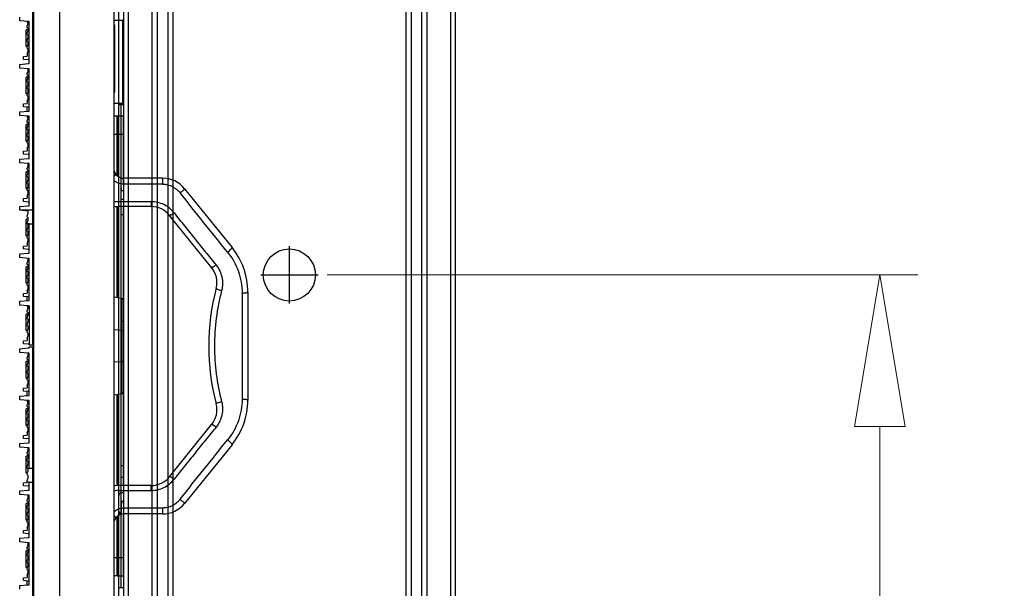
# Model space of a CAD drawing. Units: inches. Extents: x -379 to 18694, y -15718 to 1231.
# Drawn here: x 965 to 1173, y -14632 to -14512 of the extents above; entities that cross this region are included whole.
import ezdxf
from ezdxf.lldxf.tags import DXFTag

# ---------------------------------------------------------------- set-up
doc = ezdxf.new("R2010")
doc.units = ezdxf.units.IN
doc.header["$MEASUREMENT"] = 0
doc.layers.add('02___PRT_ALL_AXES', color=7, linetype='Continuous')
for name, color, linetype, true_color in [('1', 7, 'Continuous', 0xffffff), ('11', 7, 'Continuous', 0xffffff), ('12', 7, 'Continuous', 0xffffff), ('23', 7, 'Continuous', 0xffffff)]:
    doc.layers.add(name, color=color, linetype=linetype, true_color=true_color)
doc.layers.add('dim', color=82, linetype='Continuous', lineweight=9)
doc.styles.add('style2', font='romans.shx', dxfattribs={"oblique": 10})
tags = doc.linetypes.add('CENTER', pattern=[2, 1.25, -0.25, 0.25, -0.25]).pattern_tags.tags
tags[10:11] = [DXFTag(74, 4), DXFTag(75, 0), DXFTag(340, '0'), DXFTag(46, 0.0), DXFTag(50, 0.0), DXFTag(44, 0.0), DXFTag(45, 0.0)]
tags[8:9] = [DXFTag(74, 4), DXFTag(75, 0), DXFTag(340, '0'), DXFTag(46, 0.0), DXFTag(50, 0.0), DXFTag(44, 0.0), DXFTag(45, 0.0)]
tags[6:7] = [DXFTag(74, 4), DXFTag(75, 0), DXFTag(340, '0'), DXFTag(46, 0.0), DXFTag(50, 0.0), DXFTag(44, 0.0), DXFTag(45, 0.0)]
tags[4:5] = [DXFTag(74, 4), DXFTag(75, 0), DXFTag(340, '0'), DXFTag(46, 0.0), DXFTag(50, 0.0), DXFTag(44, 0.0), DXFTag(45, 0.0)]
doc.dimstyles.new('t20', dxfattribs={"dimtxt": 20, "dimasz": 9, "dimexe": 6, "dimexo": 6, "dimgap": 1, "dimtad": 0, "dimzin": 9, "dimdsep": 46, "dimtxsty": 'style2', "dimblk": 'CLOSEDBLANK', "dimcen": 0, "dimclrd": 256, "dimclre": 256, "dimazin": 0, "dimtfac": 1, "dimtofl": 0, "dimtmove": 0, "dimatfit": 1, "dimldrblk": 'CLOSEDBLANK', "dimfxl": 1, "dimtolj": 1, "dimlwd": 0, "dimlwe": 0, "dimarcsym": 0})

# ---------------------------------------------------------------- blocks, each defined once
blk = doc.blocks.new('_CLOSEDBLANK')
at = {"color": 0, "linetype": 'ByBlock'}
for p, q in [((-1, -0.1667), (-1, 0.1667)), ((-1, 0.1667), (0, 0)), ((0, 0), (-1, -0.1667))]:
    blk.add_line(p, q, dxfattribs=at)
blk = doc.blocks.new('*D60')
at = {"layer": 'Defpoints', "color": 0}
for p in [(1022, -14566.35), (1146.61, -14566.35), (1022, -14896.35)]:
    blk.add_point(p, dxfattribs=at)
at = {"layer": 'dim', "lineweight": 0}
for p, q in [((1030, -14566.35), (1154.61, -14566.35)), ((1146.61, -14598.35), (1146.61, -14670.58)), ((1146.61, -14864.35), (1146.61, -14792.12)), ((1030, -14896.35), (1154.61, -14896.35))]:
    blk.add_line(p, q, dxfattribs=at)
at = {"layer": 'dim', "lineweight": 0, "xscale": 32, "yscale": 32, "zscale": 32}
for p, rotation in [((1146.61, -14566.35), 90), ((1146.61, -14896.35), 270)]:
    blk.add_blockref('_CLOSEDBLANK', p, dxfattribs=dict(at, rotation=rotation))
at = {"layer": 'dim', "color": 0, "insert": (1146.61, -14731.35), "char_height": 40, "attachment_point": 5, "rotation": 90, "style": 'style2'}
blk.add_mtext('\\A1;330', dxfattribs=at)
blk = doc.blocks.new('fsdgdfg')
at = {"color": 7, "linetype": 'Continuous'}
for p, q in [((-19.1, 0.2), (-19.1, 149.8)), ((-19, 149.85), (-19, -149.85)), ((-13.44, -149.36), (-13.44, 149.36)), ((-2, -148.36), (-2, 148.36)), ((-21.9, 68.66), (-21.9, 69.44)), ((-20.1, 68.5), (-21.9, 68.66)), ((-0.2, 68.75), (-0.2, 51.25)), ((-20.5, 63.25), (-20.5, 66.75)), ((-20.1, 66.75), (-20.5, 66.75)), ((-20.3, 68.5), (-20.3, 68.25)), ((-20.3, 68.25), (-20.1, 68.25)), ((-20.3, 67.5), (-20.1, 68.04)), ((-20.3, 67.24), (-20.3, 67.5)), ((-20.1, 67.04), (-20.3, 67.24)), ((-20.3, 66.04), (-20.1, 66.58)), ((-20.1, 68.04), (-20.1, 68.5)), ((-19.9, 68.5), (-20.1, 68.5)), ((-20.1, 66.58), (-20.1, 67.04)), ((-19.9, 59.6), (-19.9, 68.5)), ((-19, 66.75), (-19.1, 66.75)), ((-1.8, 53.82), (-1.8, 67.42)), ((0, 68.55), (0, 51.45)), ((-20.3, 65.78), (-20.3, 66.04)), ((-20.1, 65.58), (-20.3, 65.78)), ((-20.3, 64.58), (-20.1, 65.12)), ((-20.3, 64.32), (-20.3, 64.58)), ((-20.1, 65.12), (-20.1, 65.58)), ((-20.3, 63.25), (-20.5, 63.25)), ((-20.1, 64.12), (-20.3, 64.32)), ((-20.3, 63.12), (-20.1, 63.66)), ((-20.3, 62.86), (-20.3, 63.12)), ((-20.1, 62.66), (-20.3, 62.86)), ((-20.1, 63.66), (-20.1, 64.12)), ((-20.1, 62.2), (-20.1, 62.66)), ((-19, 63.25), (-19.1, 63.25)), ((-21.1, 61.11), (-20.3, 61.18)), ((-21.1, 60.49), (-21.1, 61.11)), ((-20.1, 60.4), (-21.1, 60.49)), ((-20.3, 61.66), (-20.1, 62.2)), ((-20.3, 61.66), (-20.3, 61.18)), ((-19.9, 60.4), (-20.1, 60.4)), ((-21.9, 59.44), (-20.1, 59.6)), ((-21.9, 58.66), (-21.9, 59.44)), ((-20.1, 58.5), (-21.9, 58.66)), ((-20.1, 59.6), (-19.9, 59.6)), ((-20.1, 58.04), (-20.1, 58.5)), ((-19.9, 58.5), (-20.1, 58.5)), ((-19.9, 49.6), (-19.9, 58.5)), ((-20.5, 53.25), (-20.5, 56.75)), ((-20.1, 56.75), (-20.5, 56.75)), ((-20.3, 57.5), (-20.1, 58.04)), ((-20.3, 57.24), (-20.3, 57.5)), ((-20.1, 57.04), (-20.3, 57.24)), ((-20.3, 56.04), (-20.1, 56.58)), ((-20.1, 56.58), (-20.1, 57.04)), ((-19, 56.75), (-19.1, 56.75)), ((-20.3, 55.78), (-20.3, 56.04)), ((-20.1, 55.58), (-20.3, 55.78)), ((-20.3, 54.58), (-20.1, 55.12)), ((-20.3, 54.32), (-20.3, 54.58)), ((-20.1, 54.12), (-20.3, 54.32)), ((-20.1, 55.12), (-20.1, 55.58)), ((-20.1, 53.66), (-20.1, 54.12)), ((-20.3, 53.25), (-20.5, 53.25)), ((-20.3, 53.12), (-20.1, 53.66)), ((-20.3, 52.86), (-20.3, 53.12)), ((-20.1, 52.66), (-20.3, 52.86)), ((-20.3, 51.66), (-20.1, 52.2)), ((-20.1, 52.2), (-20.1, 52.66)), ((-19, 53.25), (-19.1, 53.25)), ((-21.1, 51.11), (-20.3, 51.18)), ((-21.1, 50.49), (-21.1, 51.11)), ((-20.1, 50.4), (-21.1, 50.49)), ((-20.3, 51.75), (-20.3, 51.18)), ((-20.3, 49.58), (-20.3, 50.42)), ((-19.9, 50.4), (-20.1, 50.4)), ((-21.9, 49.44), (-20.1, 49.6)), ((-21.9, 48.66), (-21.9, 49.44)), ((-20.1, 48.5), (-21.9, 48.66)), ((-20.3, 48.5), (-20.3, 48.25)), ((-20.3, 48.25), (-20.1, 48.25)), ((-20.3, 47.5), (-20.1, 48.04)), ((-20.1, 49.6), (-19.9, 49.6)), ((-20.1, 48.04), (-20.1, 48.5)), ((-19.9, 48.5), (-20.1, 48.5)), ((-19.9, 39.6), (-19.9, 48.5)), ((-20.5, 43.25), (-20.5, 46.75)), ((-20.1, 46.75), (-20.5, 46.75)), ((-20.3, 47.24), (-20.3, 47.5)), ((-20.1, 47.04), (-20.3, 47.24)), ((-20.3, 46.04), (-20.1, 46.58)), ((-20.3, 45.78), (-20.3, 46.04)), ((-20.1, 45.58), (-20.3, 45.78)), ((-20.1, 46.58), (-20.1, 47.04)), ((-19, 46.75), (-19.1, 46.75)), ((-20.3, 44.58), (-20.1, 45.12)), ((-20.3, 44.32), (-20.3, 44.58)), ((-20.1, 44.12), (-20.3, 44.32)), ((-20.3, 43.12), (-20.1, 43.66)), ((-20.1, 45.12), (-20.1, 45.58)), ((-20.1, 43.66), (-20.1, 44.12)), ((-20.3, 43.25), (-20.5, 43.25)), ((-20.3, 42.86), (-20.3, 43.12)), ((-20.1, 42.66), (-20.3, 42.86)), ((-20.3, 41.66), (-20.1, 42.2)), ((-20.3, 41.66), (-20.3, 41.18)), ((-20.1, 42.2), (-20.1, 42.66)), ((-19, 43.25), (-19.1, 43.25)), ((-21.9, 39.44), (-20.1, 39.6)), ((-21.1, 41.11), (-20.3, 41.18)), ((-21.1, 40.49), (-21.1, 41.11)), ((-20.1, 40.4), (-21.1, 40.49)), ((-19.9, 40.4), (-20.1, 40.4)), ((-20.1, 39.6), (-19.9, 39.6)), ((-21.9, 38.66), (-21.9, 39.44)), ((-20.1, 38.5), (-21.9, 38.66)), ((-20.3, 37.5), (-20.1, 38.04)), ((-20.3, 37.24), (-20.3, 37.5)), ((-20.1, 38.04), (-20.1, 38.5)), ((-19.9, 38.5), (-20.1, 38.5)), ((-19.9, 29.6), (-19.9, 38.5)), ((-20.5, 33.25), (-20.5, 36.75)), ((-20.1, 36.75), (-20.5, 36.75)), ((-20.1, 37.04), (-20.3, 37.24)), ((-20.3, 36.04), (-20.1, 36.58)), ((-20.3, 35.78), (-20.3, 36.04)), ((-20.1, 35.58), (-20.3, 35.78)), ((-20.1, 36.58), (-20.1, 37.04)), ((-20.1, 35.12), (-20.1, 35.58)), ((-19, 36.75), (-19.1, 36.75)), ((-1.56, 36.18), (-2, 35.83)), ((0, 34.18), (0, 35.43)), ((8.23, 35.43), (0, 35.43)), ((8.23, 35.43), (8.23, 34.18)), ((-20.3, 33.25), (-20.5, 33.25)), ((-20.3, 34.58), (-20.1, 35.12)), ((-20.3, 34.32), (-20.3, 34.58)), ((-20.1, 34.12), (-20.3, 34.32)), ((-20.3, 33.12), (-20.1, 33.66)), ((-20.1, 33.66), (-20.1, 34.12)), ((-19, 33.25), (-19.1, 33.25)), ((8.23, 34.18), (0, 34.18)), ((-21.1, 31.11), (-20.3, 31.18)), ((-20.3, 32.86), (-20.3, 33.12)), ((-20.1, 32.66), (-20.3, 32.86)), ((-20.3, 31.66), (-20.1, 32.2)), ((-20.3, 31.66), (-20.3, 31.18)), ((-20.1, 32.2), (-20.1, 32.66)), ((12.9, 33.2), (22.9, 20.82)), ((-21.9, 29.44), (-20.1, 29.6)), ((-21.9, 28.66), (-21.9, 29.44)), ((-21.1, 30.49), (-21.1, 31.11)), ((-20.1, 30.4), (-21.1, 30.49)), ((-19.9, 30.4), (-20.1, 30.4)), ((-20.1, 29.6), (-19.9, 29.6)), ((-1, 29.43), (-1, 30.48)), ((-1, 30.48), (5.84, 30.48)), ((5.84, 29.43), (-1, 29.43)), ((5.84, 30.48), (5.84, 29.43)), ((-21.9, 28.74), (-19.1, 28.74)), ((-20.1, 28.5), (-21.9, 28.66)), ((-20.3, 27.5), (-20.1, 28.04)), ((-20.3, 27.24), (-20.3, 27.5)), ((-20.1, 27.04), (-20.3, 27.24)), ((-20.1, 28.04), (-20.1, 28.5)), ((-20.1, 26.58), (-20.1, 27.04)), ((18.6, 16.59), (9.73, 27.57)), ((-20.5, 23.25), (-20.5, 26.75)), ((-20.1, 26.75), (-20.5, 26.75)), ((-20.3, 26.04), (-20.1, 26.58)), ((-20.3, 25.78), (-20.3, 26.04)), ((-20.3, 25.85), (-19.9, 25.85)), ((-20.1, 25.58), (-20.3, 25.78)), ((-20.3, 24.58), (-20.1, 25.12)), ((-20.1, 25.12), (-20.1, 25.58)), ((-19.9, 25.8), (-19.9, 25.85)), ((-19.9, 19.6), (-19.9, 25.76)), ((-19.9, 25.76), (-19.1, 25.76)), ((-19, 26.75), (-19.1, 26.75)), ((-20.3, 23.25), (-20.5, 23.25)), ((-20.3, 24.32), (-20.3, 24.58)), ((-20.1, 24.12), (-20.3, 24.32)), ((-20.3, 23.12), (-20.1, 23.66)), ((-20.3, 22.86), (-20.3, 23.12)), ((-20.1, 22.66), (-20.3, 22.86)), ((-20.1, 23.66), (-20.1, 24.12)), ((-19, 23.25), (-19.1, 23.25)), ((-21.1, 21.11), (-20.3, 21.18)), ((-21.1, 20.49), (-21.1, 21.11)), ((-20.3, 21.66), (-20.1, 22.2)), ((-20.3, 21.66), (-20.3, 21.18)), ((-20.1, 22.2), (-20.1, 22.66)), ((-21.9, 19.44), (-20.1, 19.6)), ((-21.9, 18.66), (-21.9, 19.44)), ((-20.1, 20.4), (-21.1, 20.49)), ((-19.9, 20.4), (-20.1, 20.4)), ((-20.1, 19.6), (-19.9, 19.6)), ((-20.1, 18.5), (-21.9, 18.66)), ((-20.5, 13.25), (-20.5, 16.75)), ((-20.1, 16.75), (-20.5, 16.75)), ((-20.3, 17.5), (-20.1, 18.04)), ((-20.3, 17.24), (-20.3, 17.5)), ((-20.1, 17.04), (-20.3, 17.24)), ((-20.1, 18.04), (-20.1, 18.5)), ((-19.9, 18.5), (-20.1, 18.5)), ((-20.1, 16.58), (-20.1, 17.04)), ((-19.9, 9.6), (-19.9, 18.5)), ((-19, 16.75), (-19.1, 16.75)), ((-20.3, 16.04), (-20.1, 16.58)), ((-20.3, 15.78), (-20.3, 16.04)), ((-20.1, 15.58), (-20.3, 15.78)), ((-20.3, 14.58), (-20.1, 15.12)), ((-20.3, 14.32), (-20.3, 14.58)), ((-20.1, 15.12), (-20.1, 15.58)), ((-20.3, 13.25), (-20.5, 13.25)), ((-20.1, 14.12), (-20.3, 14.32)), ((-20.3, 13.12), (-20.1, 13.66)), ((-20.3, 12.86), (-20.3, 13.12)), ((-20.1, 12.66), (-20.3, 12.86)), ((-20.1, 13.66), (-20.1, 14.12)), ((-20.1, 12.2), (-20.1, 12.66)), ((-19, 13.25), (-19.1, 13.25)), ((-21.1, 11.11), (-20.3, 11.18)), ((-21.1, 10.49), (-21.1, 11.11)), ((-20.1, 10.4), (-21.1, 10.49)), ((-20.3, 11.66), (-20.1, 12.2)), ((-20.3, 11.75), (-20.3, 11.18)), ((-20.3, 9.58), (-20.3, 10.42)), ((-19.9, 10.4), (-20.1, 10.4)), ((25.03, 11.19), (25.03, -11.19)), ((26.23, 11.39), (26.23, -11.39)), ((-21.9, 9.44), (-20.1, 9.6)), ((-21.9, 8.66), (-21.9, 9.44)), ((-20.1, 8.5), (-21.9, 8.66)), ((-20.3, 8.5), (-20.3, 8.25)), ((-20.1, 9.6), (-19.9, 9.6)), ((-20.1, 8.04), (-20.1, 8.5)), ((-19.9, 8.5), (-20.1, 8.5)), ((-19.9, 8.5), (-19.9, 0.2)), ((-0.43, 10.06), (-2, 10.29)), ((-0.43, 10.06), (-0.43, -10.06)), ((0, -9.57), (0, 9.57)), ((-20.5, 3.25), (-20.5, 6.75)), ((-20.1, 6.75), (-20.5, 6.75)), ((-20.3, 8.25), (-20.1, 8.25)), ((-20.3, 7.5), (-20.1, 8.04)), ((-20.3, 7.24), (-20.3, 7.5)), ((-20.1, 7.04), (-20.3, 7.24)), ((-20.3, 6.04), (-20.1, 6.58)), ((-20.1, 6.58), (-20.1, 7.04)), ((-19, 6.75), (-19.1, 6.75)), ((-20.3, 5.78), (-20.3, 6.04)), ((-20.1, 5.58), (-20.3, 5.78)), ((-20.3, 4.58), (-20.1, 5.12)), ((-20.3, 4.32), (-20.3, 4.58)), ((-20.1, 4.12), (-20.3, 4.32)), ((-20.1, 5.12), (-20.1, 5.58)), ((-20.3, 3.25), (-20.5, 3.25)), ((-20.3, 3.12), (-20.1, 3.66)), ((-20.3, 2.86), (-20.3, 3.12)), ((-20.1, 2.66), (-20.3, 2.86)), ((-20.3, 1.66), (-20.1, 2.2)), ((-20.1, 3.66), (-20.1, 4.12)), ((-20.1, 2.2), (-20.1, 2.66)), ((-19, 3.25), (-19.1, 3.25)), ((-0.43, 3.3), (-2, 3.4)), ((-21.1, 1.11), (-20.3, 1.18)), ((-21.1, 0.49), (-21.1, 1.11)), ((-20.1, 0.4), (-21.1, 0.49)), ((-20.3, 1.66), (-20.3, 1.18)), ((-19.9, 0.4), (-20.1, 0.4)), ((-19.1, 0.2), (-19.9, 0.2)), ((-21.9, -0.56), (-20.1, -0.4)), ((-21.9, -1.34), (-21.9, -0.56)), ((-20.1, -1.5), (-21.9, -1.34)), ((-20.3, -2.5), (-20.1, -1.96)), ((-20.1, -0.4), (-19.9, -0.4)), ((-20.1, -1.96), (-20.1, -1.5)), ((-19.9, -1.5), (-20.1, -1.5)), ((-19.9, -0.4), (-19.9, -0.2)), ((-19.1, -0.2), (-19.9, -0.2)), ((-19.9, -10.4), (-19.9, -1.5)), ((-19.1, -149.8), (-19.1, -0.2)), ((-20.5, -6.75), (-20.5, -3.25)), ((-20.1, -3.25), (-20.5, -3.25)), ((-20.3, -2.76), (-20.3, -2.5)), ((-20.1, -2.96), (-20.3, -2.76)), ((-20.3, -3.96), (-20.1, -3.42)), ((-20.3, -4.22), (-20.3, -3.96)), ((-20.1, -3.42), (-20.1, -2.96)), ((-19, -3.25), (-19.1, -3.25)), ((-0.43, -3.3), (-2, -3.39)), ((-20.1, -4.42), (-20.3, -4.22)), ((-20.3, -5.42), (-20.1, -4.88)), ((-20.3, -5.68), (-20.3, -5.42)), ((-20.1, -5.88), (-20.3, -5.68)), ((-20.1, -4.88), (-20.1, -4.42)), ((-20.1, -6.34), (-20.1, -5.88)), ((-20.3, -6.75), (-20.5, -6.75)), ((-20.3, -6.88), (-20.1, -6.34)), ((-20.3, -7.14), (-20.3, -6.88)), ((-20.1, -7.34), (-20.3, -7.14)), ((-20.3, -8.34), (-20.1, -7.8)), ((-20.3, -8.25), (-20.3, -8.82)), ((-20.1, -7.8), (-20.1, -7.34)), ((-19, -6.75), (-19.1, -6.75)), ((-21.1, -8.89), (-20.3, -8.82)), ((-21.1, -9.51), (-21.1, -8.89)), ((-20.1, -9.6), (-21.1, -9.51)), ((-20.3, -10.42), (-20.3, -9.58)), ((-19.9, -9.6), (-20.1, -9.6)), ((-2, -10.29), (-0.43, -10.06)), ((-0.43, -10.06), (-0.23, -9.99)), ((-21.9, -10.56), (-20.1, -10.4)), ((-21.9, -11.34), (-21.9, -10.56)), ((-20.1, -11.5), (-21.9, -11.34)), ((-20.3, -11.5), (-20.3, -11.75)), ((-20.3, -11.75), (-20.1, -11.75)), ((-20.3, -12.5), (-20.1, -11.96)), ((-20.1, -10.4), (-19.9, -10.4)), ((-20.1, -11.96), (-20.1, -11.5)), ((-19.9, -11.5), (-20.1, -11.5)), ((-19.9, -20.4), (-19.9, -11.5)), ((-20.5, -16.75), (-20.5, -13.25)), ((-20.1, -13.25), (-20.5, -13.25)), ((-20.3, -12.76), (-20.3, -12.5)), ((-20.1, -12.96), (-20.3, -12.76)), ((-20.3, -13.96), (-20.1, -13.42)), ((-20.3, -14.22), (-20.3, -13.96)), ((-20.1, -14.42), (-20.3, -14.22)), ((-20.1, -13.42), (-20.1, -12.96)), ((-20.1, -14.88), (-20.1, -14.42)), ((-19, -13.25), (-19.1, -13.25)), ((-20.3, -15.42), (-20.1, -14.88)), ((-20.3, -15.68), (-20.3, -15.42)), ((-20.1, -15.88), (-20.3, -15.68)), ((-20.3, -16.88), (-20.1, -16.34)), ((-20.1, -16.34), (-20.1, -15.88)), ((9.73, -27.57), (18.6, -16.59)), ((-20.3, -16.75), (-20.5, -16.75)), ((-20.3, -17.14), (-20.3, -16.88)), ((-20.1, -17.34), (-20.3, -17.14)), ((-20.3, -18.34), (-20.1, -17.8)), ((-20.3, -18.34), (-20.3, -18.82)), ((-20.1, -17.8), (-20.1, -17.34)), ((-19, -16.75), (-19.1, -16.75)), ((-21.9, -20.56), (-20.1, -20.4)), ((-21.9, -21.34), (-21.9, -20.56)), ((-21.1, -18.89), (-20.3, -18.82)), ((-21.1, -19.51), (-21.1, -18.89)), ((-20.1, -19.6), (-21.1, -19.51)), ((-19.9, -19.6), (-20.1, -19.6)), ((-20.1, -20.4), (-19.9, -20.4)), ((-20.1, -21.5), (-21.9, -21.34)), ((-20.3, -22.5), (-20.1, -21.96)), ((-20.3, -22.76), (-20.3, -22.5)), ((-20.1, -22.96), (-20.3, -22.76)), ((-20.1, -21.96), (-20.1, -21.5)), ((-19.9, -21.5), (-20.1, -21.5)), ((-19.9, -25.76), (-19.9, -21.5)), ((22.9, -20.82), (12.9, -33.2)), ((-20.5, -26.75), (-20.5, -23.25)), ((-20.1, -23.25), (-20.5, -23.25)), ((-20.3, -23.96), (-20.1, -23.42)), ((-20.3, -24.22), (-20.3, -23.96)), ((-20.1, -24.42), (-20.3, -24.22)), ((-20.3, -25.42), (-20.1, -24.88)), ((-20.1, -23.42), (-20.1, -22.96)), ((-20.1, -24.88), (-20.1, -24.42)), ((-19, -23.25), (-19.1, -23.25)), ((-20.3, -26.75), (-20.5, -26.75)), ((-20.3, -25.68), (-20.3, -25.42)), ((-20.1, -25.88), (-20.3, -25.68)), ((-20.3, -26.88), (-20.1, -26.34)), ((-20.3, -27.14), (-20.3, -26.88)), ((-20.13, -25.85), (-19.9, -25.85)), ((-20.1, -26.34), (-20.1, -25.88)), ((-19.9, -25.76), (-19.1, -25.76)), ((-19.9, -25.85), (-19.9, -25.8)), ((-19, -26.75), (-19.1, -26.75)), ((-21.1, -28.89), (-20.3, -28.82)), ((-21.1, -29.51), (-21.1, -28.89)), ((-20.1, -27.34), (-20.3, -27.14)), ((-20.3, -28.34), (-20.1, -27.8)), ((-20.3, -28.82), (-20.3, -28.34)), ((-20.3, -28.65), (-19.9, -28.65)), ((-20.1, -27.8), (-20.1, -27.34)), ((-19.9, -30.4), (-19.9, -28.65)), ((-19.9, -28.74), (-19.1, -28.74)), ((-21.9, -30.56), (-20.1, -30.4)), ((-21.9, -31.34), (-21.9, -30.56)), ((-20.1, -29.6), (-21.1, -29.51)), ((-19.9, -29.6), (-20.1, -29.6)), ((-20.1, -30.4), (-19.9, -30.4)), ((5.84, -29.43), (-1, -29.43)), ((-1, -30.48), (-1, -29.43)), ((-1, -30.48), (5.84, -30.48)), ((5.84, -30.48), (5.84, -29.43)), ((-20.1, -31.5), (-21.9, -31.34)), ((-20.3, -32.5), (-20.1, -31.96)), ((-20.3, -32.76), (-20.3, -32.5)), ((-20.1, -32.96), (-20.3, -32.76)), ((-19.9, -31.5), (-20.1, -31.5)), ((-20.1, -31.96), (-20.1, -31.5)), ((-20.1, -33.42), (-20.1, -32.96)), ((-19.9, -40.4), (-19.9, -31.5)), ((-20.1, -33.25), (-20.5, -33.25)), ((-20.5, -36.75), (-20.5, -33.25)), ((-20.3, -33.96), (-20.1, -33.42)), ((-20.3, -34.22), (-20.3, -33.96)), ((-20.1, -34.42), (-20.3, -34.22)), ((-20.3, -35.42), (-20.1, -34.88)), ((-20.1, -34.88), (-20.1, -34.42)), ((-19, -33.25), (-19.1, -33.25)), ((8.23, -34.18), (0, -34.18)), ((0, -34.18), (0, -35.43)), ((8.23, -34.18), (8.23, -35.43)), ((-20.3, -36.75), (-20.5, -36.75)), ((-20.3, -35.68), (-20.3, -35.42)), ((-20.1, -35.88), (-20.3, -35.68)), ((-20.3, -36.88), (-20.1, -36.34)), ((-20.3, -37.14), (-20.3, -36.88)), ((-20.1, -37.34), (-20.3, -37.14)), ((-20.1, -36.34), (-20.1, -35.88)), ((-20.1, -37.8), (-20.1, -37.34)), ((-19, -36.75), (-19.1, -36.75)), ((-2, -35.83), (-1.56, -36.18)), ((8.23, -35.43), (0, -35.43)), ((-21.1, -38.89), (-20.3, -38.82)), ((-21.1, -39.51), (-21.1, -38.89)), ((-20.3, -38.34), (-20.1, -37.8)), ((-20.3, -38.34), (-20.3, -38.82)), ((-21.9, -40.56), (-20.1, -40.4)), ((-21.9, -41.34), (-21.9, -40.56)), ((-20.1, -41.5), (-21.9, -41.34)), ((-20.1, -39.6), (-21.1, -39.51)), ((-19.9, -39.6), (-20.1, -39.6)), ((-20.1, -40.4), (-19.9, -40.4)), ((-19.9, -41.5), (-20.1, -41.5)), ((-20.1, -41.96), (-20.1, -41.5)), ((-19.9, -50.4), (-19.9, -41.5)), ((-20.1, -43.25), (-20.5, -43.25)), ((-20.5, -46.75), (-20.5, -43.25)), ((-20.3, -42.5), (-20.1, -41.96)), ((-20.3, -42.76), (-20.3, -42.5)), ((-20.1, -42.96), (-20.3, -42.76)), ((-20.3, -43.96), (-20.1, -43.42)), ((-20.1, -43.42), (-20.1, -42.96)), ((-19, -43.25), (-19.1, -43.25)), ((-20.3, -44.22), (-20.3, -43.96)), ((-20.1, -44.42), (-20.3, -44.22)), ((-20.3, -45.42), (-20.1, -44.88)), ((-20.3, -45.68), (-20.3, -45.42)), ((-20.1, -45.88), (-20.3, -45.68)), ((-20.1, -44.88), (-20.1, -44.42)), ((-20.3, -46.75), (-20.5, -46.75)), ((-20.3, -46.88), (-20.1, -46.34)), ((-20.3, -47.14), (-20.3, -46.88)), ((-20.1, -47.34), (-20.3, -47.14)), ((-20.1, -46.34), (-20.1, -45.88)), ((-20.1, -47.8), (-20.1, -47.34)), ((-19, -46.75), (-19.1, -46.75)), ((-21.1, -48.89), (-20.3, -48.82)), ((-21.1, -49.51), (-21.1, -48.89)), ((-20.1, -49.6), (-21.1, -49.51)), ((-20.3, -48.34), (-20.1, -47.8)), ((-20.3, -48.25), (-20.3, -48.82)), ((-20.3, -50.42), (-20.3, -49.58)), ((-19.9, -49.6), (-20.1, -49.6)), ((-21.9, -50.56), (-20.1, -50.4)), ((-21.9, -51.34), (-21.9, -50.56)), ((-20.1, -50.4), (-19.9, -50.4))]:
    blk.add_line(p, q, dxfattribs=at)
for points in [[(0, 9.57), (-0.06, 9.81), (-0.23, 9.99), (-0.43, 10.06)], [(-0.23, -9.99), (-0.06, -9.81), (0, -9.57)]]:
    blk.add_lwpolyline(points, dxfattribs=at)
for centre, radius, start, end in [((-0.2, 68.55), 0.2, 0, 90), ((-0.2, 51.45), 0.2, 270, 0), ((0, 37.43), 2, 192.8941, 270), ((8.23, 29.43), 6, 38.9323, 90), ((-1, 35.43), 6, 260.3893, 270), ((5.84, 24.43), 5, 38.9324, 90), ((11.23, 11.39), 15, 360, 38.9323), ((14.71, 13.45), 5, 345.5089, 38.9324), ((66.76, 0), 48.76, 165.5115, 194.4885), ((14.71, -13.45), 5, 321.0677, 14.4912), ((11.23, -11.39), 15, 321.0677, 360), ((5.84, -24.43), 5, 270, 321.0677), ((-1, -35.43), 6, 90, 99.6092), ((8.23, -29.43), 6, 270, 321.0677), ((0, -37.43), 2, 90, 167.1059)]:
    blk.add_arc(centre, radius, start, end, dxfattribs=at)
for points, knots in [([(-1.8, 67.42), (-1.8, 67.55), (-1.86, 67.73), (-1.97, 67.87), (-2, 67.9)], [0, 0, 0, 0, 0.739068, 1, 1, 1, 1]), ([(-1.8, 67.42), (-1.85, 67.42), (-1.95, 67.45), (-2, 67.55), (-2, 67.59)], [0, 0, 0, 0, 0.528979, 1, 1, 1, 1]), ([(-1.8, 53.82), (-1.85, 53.82), (-1.94, 53.81), (-2, 53.72), (-2, 53.68)], [0, 0, 0, 0, 0.56008, 1, 1, 1, 1]), ([(-2, 53.4), (-1.98, 53.43), (-1.89, 53.52), (-1.83, 53.64), (-1.81, 53.74)], [0, 0, 0, 0, 0.260808, 1, 1, 1, 1]), ([(0, 34.18), (-0.36, 34.18), (-1.09, 34.31), (-1.72, 34.68), (-2, 34.91)], [0, 0, 0, 0, 0.500001, 1, 1, 1, 1]), ([(8.23, 34.18), (8.59, 34.18), (9.31, 34.1), (10.33, 33.72), (11.24, 33.14), (11.74, 32.62), (11.97, 32.34)], [0, 0, 0, 0, 0.250122, 0.50022, 0.75023, 1, 1, 1, 1]), ([(11.97, 32.34), (12.03, 32.39), (12.15, 32.49), (12.33, 32.64), (12.49, 32.78), (12.64, 32.91), (12.75, 33.02), (12.83, 33.1), (12.88, 33.16), (12.9, 33.19), (12.9, 33.2), (12.9, 33.2)], [0, 0, 0, 0, 0.190548, 0.375744, 0.547389, 0.69878, 0.823826, 0.917411, 0.976031, 0.991909, 1, 1, 1, 1]), ([(21.97, 19.8), (20.29, 21.88), (16.94, 26.04), (13.62, 30.23), (11.97, 32.34)], [0, 0, 0, 0, 0.498266, 1, 1, 1, 1]), ([(10.67, 28.12), (10.38, 28.48), (9.72, 29.14), (8.55, 29.89), (7.23, 30.36), (6.31, 30.48), (5.84, 30.48)], [0, 0, 0, 0, 0.249061, 0.498951, 0.749356, 1, 1, 1, 1]), ([(10.67, 28.12), (10.56, 28.04), (10.35, 27.88), (10.1, 27.72), (9.93, 27.62), (9.84, 27.58), (9.78, 27.56), (9.74, 27.56), (9.73, 27.57)], [0, 0, 0, 0, 0.380521, 0.696557, 0.817522, 0.908645, 0.968252, 1, 1, 1, 1]), ([(10.67, 28.12), (11.4, 27.2), (12.88, 25.35), (15.09, 22.59), (17.31, 19.84), (18.79, 18.01), (19.53, 17.09)], [0, 0, 0, 0, 0.250697, 0.500684, 0.750319, 1, 1, 1, 1]), ([(21.97, 19.8), (22.1, 19.91), (22.35, 20.11), (22.62, 20.37), (22.79, 20.56), (22.86, 20.66), (22.89, 20.73), (22.91, 20.77), (22.91, 20.81), (22.9, 20.82)], [0, 0, 0, 0, 0.359749, 0.677202, 0.802671, 0.898856, 0.935106, 0.963432, 1, 1, 1, 1]), ([(21.97, 19.8), (22.94, 18.6), (24.49, 15.85), (25.03, 12.74), (25.03, 11.19)], [0, 0, 0, 0, 0.499956, 1, 1, 1, 1]), ([(19.53, 17.09), (19.43, 17.01), (19.27, 16.89), (19.06, 16.76), (18.92, 16.68), (18.81, 16.62), (18.72, 16.59), (18.65, 16.57), (18.61, 16.58), (18.6, 16.59)], [0, 0, 0, 0, 0.377166, 0.544031, 0.689512, 0.809446, 0.900743, 0.962538, 1, 1, 1, 1]), ([(19.53, 17.09), (19.83, 16.72), (20.35, 15.91), (20.82, 14.54), (20.97, 13.11), (20.83, 12.15), (20.71, 11.69)], [0, 0, 0, 0, 0.250327, 0.500006, 0.749693, 1, 1, 1, 1]), ([(20.71, 11.69), (20.22, 9.78), (19.46, 5.9), (19.07, -0.02), (19.46, -5.93), (20.22, -9.79), (20.71, -11.69)], [0, 0, 0, 0, 0.250346, 0.501391, 0.750741, 1, 1, 1, 1]), ([(20.71, 11.69), (20.56, 11.73), (20.28, 11.81), (19.95, 11.93), (19.74, 12.03), (19.65, 12.08), (19.59, 12.13), (19.56, 12.16), (19.55, 12.18), (19.55, 12.2)], [0, 0, 0, 0, 0.366867, 0.682595, 0.806068, 0.900433, 0.935956, 0.963734, 1, 1, 1, 1]), ([(25.03, 11.19), (25.18, 11.19), (25.4, 11.2), (25.68, 11.22), (25.87, 11.25), (26.02, 11.28), (26.12, 11.31), (26.18, 11.34), (26.21, 11.36), (26.23, 11.38), (26.23, 11.39)], [0, 0, 0, 0, 0.355347, 0.52877, 0.684518, 0.812181, 0.906559, 0.940519, 0.966416, 1, 1, 1, 1]), ([(-0.43, 3.3), (-0.37, 3.3), (-0.26, 3.28), (-0.11, 3.23), (0, 3.15), (0, 3.08)], [0, 0, 0, 0, 0.343147, 0.634018, 1, 1, 1, 1]), ([(-0.43, -3.3), (-0.37, -3.3), (-0.26, -3.28), (-0.11, -3.23), (0, -3.15), (0, -3.08)], [0, 0, 0, 0, 0.343158, 0.634027, 1, 1, 1, 1]), ([(20.71, -11.69), (20.83, -12.15), (20.97, -13.11), (20.82, -14.54), (20.35, -15.91), (19.83, -16.72), (19.53, -17.09)], [0, 0, 0, 0, 0.250307, 0.499994, 0.749673, 1, 1, 1, 1]), ([(19.55, -12.2), (19.55, -12.18), (19.56, -12.16), (19.59, -12.13), (19.65, -12.08), (19.74, -12.03), (19.95, -11.93), (20.28, -11.81), (20.56, -11.73), (20.71, -11.69)], [0, 0, 0, 0, 0.036254, 0.064028, 0.09955, 0.193914, 0.317388, 0.633124, 1, 1, 1, 1]), ([(25.03, -11.19), (25.03, -12.74), (24.49, -15.85), (22.94, -18.6), (21.97, -19.8)], [0, 0, 0, 0, 0.500044, 1, 1, 1, 1]), ([(25.03, -11.19), (25.18, -11.19), (25.4, -11.2), (25.68, -11.22), (25.87, -11.25), (26.02, -11.28), (26.12, -11.31), (26.18, -11.34), (26.21, -11.36), (26.23, -11.38), (26.23, -11.39)], [0, 0, 0, 0, 0.355344, 0.528765, 0.684512, 0.812176, 0.906556, 0.940517, 0.966415, 1, 1, 1, 1]), ([(19.54, -17.09), (19.43, -17.01), (19.27, -16.89), (19.06, -16.76), (18.92, -16.68), (18.81, -16.62), (18.72, -16.59), (18.65, -16.57), (18.61, -16.58), (18.6, -16.59)], [0, 0, 0, 0, 0.37715, 0.544013, 0.689496, 0.809436, 0.900738, 0.962537, 1, 1, 1, 1]), ([(19.53, -17.09), (18.79, -18.01), (17.31, -19.84), (15.09, -22.59), (12.88, -25.35), (11.4, -27.2), (10.67, -28.12)], [0, 0, 0, 0, 0.249681, 0.499316, 0.749303, 1, 1, 1, 1]), ([(11.97, -32.34), (13.62, -30.23), (16.94, -26.04), (20.29, -21.88), (21.97, -19.8)], [0, 0, 0, 0, 0.501734, 1, 1, 1, 1]), ([(21.97, -19.8), (22.1, -19.91), (22.35, -20.11), (22.62, -20.37), (22.79, -20.56), (22.86, -20.66), (22.89, -20.73), (22.91, -20.77), (22.91, -20.81), (22.9, -20.82)], [0, 0, 0, 0, 0.359769, 0.67723, 0.802696, 0.898874, 0.935118, 0.96344, 1, 1, 1, 1]), ([(5.84, -30.48), (6.31, -30.48), (7.23, -30.36), (8.55, -29.89), (9.72, -29.14), (10.38, -28.48), (10.67, -28.12)], [0, 0, 0, 0, 0.250644, 0.501049, 0.750939, 1, 1, 1, 1]), ([(10.67, -28.12), (10.56, -28.04), (10.35, -27.88), (10.1, -27.72), (9.93, -27.62), (9.84, -27.58), (9.78, -27.56), (9.74, -27.56), (9.73, -27.57)], [0, 0, 0, 0, 0.380533, 0.696565, 0.817527, 0.908645, 0.968251, 1, 1, 1, 1]), ([(-1, -30.48), (-1.17, -30.48), (-1.5, -30.49), (-1.84, -30.55), (-2, -30.59)], [0, 0, 0, 0, 0.500138, 1, 1, 1, 1]), ([(11.97, -32.34), (11.74, -32.62), (11.24, -33.14), (10.33, -33.72), (9.31, -34.1), (8.59, -34.18), (8.23, -34.18)], [0, 0, 0, 0, 0.249769, 0.499779, 0.749877, 1, 1, 1, 1]), ([(11.97, -32.34), (12.03, -32.39), (12.15, -32.49), (12.33, -32.64), (12.49, -32.78), (12.64, -32.91), (12.75, -33.02), (12.83, -33.1), (12.88, -33.16), (12.9, -33.18), (12.9, -33.2), (12.9, -33.2)], [0, 0, 0, 0, 0.190537, 0.375725, 0.547364, 0.698753, 0.823801, 0.917391, 0.976021, 0.991905, 1, 1, 1, 1]), ([(-2, -34.91), (-1.86, -34.8), (-1.56, -34.59), (-1.07, -34.36), (-0.63, -34.24), (-0.27, -34.19), (-0.09, -34.19), (0, -34.18)], [0, 0, 0, 0, 0.249893, 0.499796, 0.749767, 0.874857, 1, 1, 1, 1])]:
    blk.add_open_spline(points, degree=3, knots=knots, dxfattribs=at)
for points in [[(-1.81, 53.74), (-1.8, 53.77), (-1.8, 53.8), (-1.8, 53.82)], [(-2, 30.59), (-1.67, 30.51), (-1.34, 30.48), (-1, 30.48)]]:
    blk.add_open_spline(points, degree=3, dxfattribs=at)
at = {"layer": '02___PRT_ALL_AXES', "color": 7, "linetype": 'Continuous'}
for p, q in [((-2, 68.75), (-0.2, 68.75)), ((-19, 68.25), (-19.1, 68.25)), ((-19, 51.75), (-19.1, 51.75)), ((-2, 51.25), (-0.2, 51.25)), ((-19, 48.25), (-19.1, 48.25)), ((-19, 11.75), (-19.1, 11.75)), ((-19, 8.25), (-19.1, 8.25)), ((-19, -8.25), (-19.1, -8.25)), ((-19, -11.75), (-19.1, -11.75)), ((-19, -48.25), (-19.1, -48.25))]:
    blk.add_line(p, q, dxfattribs=at)
at = {"layer": '1', "color": 7, "linetype": 'Continuous'}
for p, q in [((-1.3, 48.5), (-2, 48.5)), ((-1.3, 48.5), (-1.3, 35.92)), ((-2, 44.7), (-1.3, 44.7)), ((-1.3, 29.45), (-1.3, 10.19)), ((-1.3, -10.19), (-1.3, -29.46)), ((-1.3, -35.92), (-1.3, -48.5)), ((-1.3, -44.7), (-2, -44.7)), ((-1.3, -48.5), (-2, -48.5))]:
    blk.add_line(p, q, dxfattribs=at)
at = {"layer": '11', "color": 7, "linetype": 'Continuous'}
for p, q in [((-1.3, 35.92), (-1.3, 48.5)), ((0, 48.5), (-1.3, 48.5)), ((0, 35.43), (0, 48.5)), ((-1.3, 44.7), (0, 44.7)), ((-1.3, 10.19), (-1.3, 29.45)), ((0, 9.57), (0, 29.43)), ((-1.3, -29.46), (-1.3, -10.19)), ((0, -29.43), (0, -9.57)), ((-1.3, -48.5), (-1.3, -35.92)), ((0, -48.5), (0, -35.43)), ((0, -44.7), (-1.3, -44.7)), ((-1.3, -48.5), (0, -48.5))]:
    blk.add_line(p, q, dxfattribs=at)

msp = doc.modelspace()

# ---------------------------------------------------------------- linework, layer by layer
at = {"layer": '12', "color": 7}
for p, q in [((993.002, -14445.349), (993.002, -14593.854)), ((994.113, -14445.349), (994.113, -14593.849)), ((996.335, -14445.349), (996.335, -14593.853)), ((997.446, -14445.349), (997.446, -14593.85)), ((1056.002, -14445.399), (1056.002, -14593.857)), ((1057.002, -14445.399), (1057.002, -14593.857)), ((987.002, -14461.549), (987.002, -14593.853)), ((988.002, -14461.549), (988.002, -14593.853)), ((1051.002, -14486.41), (1051.002, -14593.862)), ((1046.558, -14488.827), (1046.558, -14593.865)), ((1047.669, -14488.799), (1047.669, -14593.857)), ((1049.891, -14487.799), (1049.891, -14593.855)), ((987.002, -14588.863), (987.002, -14648.995)), ((988.002, -14588.863), (988.002, -14648.995)), ((993.002, -14588.849), (993.002, -14648.995)), ((994.113, -14588.847), (994.113, -14648.995)), ((996.335, -14588.846), (996.335, -14648.995)), ((997.446, -14588.846), (997.446, -14648.995)), ((1046.558, -14588.852), (1046.558, -14648.995)), ((1047.669, -14588.862), (1047.669, -14648.995)), ((1049.891, -14588.854), (1049.891, -14648.995)), ((1051.002, -14588.865), (1051.002, -14648.995)), ((1056.002, -14588.853), (1056.002, -14648.995)), ((1057.002, -14588.853), (1057.002, -14648.995))]:
    msp.add_line(p, q, dxfattribs=at)
at = {"layer": '12', "color": 1, "linetype": 'CENTER', "ltscale": 5.588}
for p, q in [((1022.002, -14572.399), (1022.002, -14560.299)), ((1015.952, -14566.349), (1028.052, -14566.349))]:
    msp.add_line(p, q, dxfattribs=at)
at = {"layer": '12', "color": 7}
msp.add_circle((1022.002, -14566.349), 5.5, dxfattribs=at)
at = {"layer": '23', "color": 0}
for p, q in [((986.002, -14593.849), (986.002, -14447.273)), ((986.002, -14530.349), (987.002, -14530.349)), ((986.502, -14593.852), (986.502, -14530.351)), ((986.502, -14576.099), (987.002, -14576.099)), ((986.002, -14648.995), (986.002, -14588.849)), ((986.502, -14632.347), (986.502, -14588.846)), ((987.002, -14606.599), (986.502, -14606.599)), ((987.002, -14632.349), (986.002, -14632.349))]:
    msp.add_line(p, q, dxfattribs=at)
for points, degree, knots in [([(986.002, -14547.515), (986.002, -14547.288), (986.002, -14547.113), (986.002, -14546.949), (986.002, -14546.837), (986.002, -14546.723), (986.002, -14546.663), (986.002, -14546.608), (986.002, -14546.604), (986.002, -14546.599), (986.002, -14546.594)], 2, [0, 0, 0, 0.2499943, 0.2499943, 0.4999887, 0.4999887, 0.749983, 0.749983, 0.9999773, 0.9999773, 1, 1, 1]), ([(986.551, -14548.613), (986.551, -14548.6), (986.552, -14548.575), (986.553, -14548.535), (986.554, -14548.493), (986.554, -14548.45), (986.555, -14548.406), (986.555, -14548.362), (986.554, -14548.318), (986.554, -14548.274), (986.553, -14548.231), (986.551, -14548.143), (986.548, -14548.015), (986.543, -14547.832), (986.538, -14547.635), (986.533, -14547.431), (986.528, -14547.203), (986.524, -14546.961), (986.52, -14546.717), (986.517, -14546.497), (986.515, -14546.312), (986.513, -14546.174), (986.513, -14546.111), (986.513, -14546.1)], 3, [0, 0, 0, 0, 0.0031964, 0.0066171, 0.0102473, 0.0140652, 0.0180417, 0.0221482, 0.0263497, 0.0306251, 0.0349606, 0.0393493, 0.0582347, 0.0794134, 0.1135186, 0.153664, 0.2001658, 0.2755372, 0.3681278, 0.4780656, 0.6054531, 0.7503725, 1, 1, 1, 1]), ([(986.501, -14549.56), (986.501, -14549.545), (986.504, -14549.471), (986.51, -14549.335), (986.519, -14549.161), (986.527, -14549.013), (986.533, -14548.922), (986.539, -14548.835), (986.543, -14548.772), (986.546, -14548.705), (986.549, -14548.657), (986.55, -14548.627), (986.551, -14548.613)], 3, [0, 0, 0, 0, 0.0715832, 0.3416391, 0.5645026, 0.6695611, 0.7778905, 0.8096354, 0.8884031, 0.9305936, 0.9678958, 1, 1, 1, 1]), ([(986.551, -14614.085), (986.551, -14614.098), (986.552, -14614.123), (986.553, -14614.16), (986.554, -14614.198), (986.554, -14614.237), (986.555, -14614.276), (986.555, -14614.332), (986.554, -14614.413), (986.553, -14614.497), (986.55, -14614.589), (986.548, -14614.703), (986.543, -14614.871), (986.538, -14615.068), (986.533, -14615.274), (986.529, -14615.492), (986.525, -14615.714), (986.521, -14615.933), (986.518, -14616.164), (986.515, -14616.374), (986.513, -14616.531), (986.513, -14616.589), (986.513, -14616.602), (986.512, -14616.596)], 3, [0, 0, 0, 0, 0.0032006, 0.0064465, 0.0097511, 0.013128, 0.0165914, 0.0201554, 0.0286055, 0.0395003, 0.0461513, 0.0588133, 0.0798415, 0.1143269, 0.1550568, 0.2021745, 0.2704777, 0.3507322, 0.4429635, 0.5925061, 0.7578695, 0.9342125, 1, 1, 1, 1]), ([(986.513, -14616.569), (986.513, -14616.565), (986.513, -14616.539), (986.514, -14616.449), (986.517, -14616.209), (986.522, -14615.897), (986.527, -14615.56), (986.534, -14615.217), (986.541, -14614.933), (986.548, -14614.694), (986.551, -14614.552), (986.554, -14614.44), (986.555, -14614.363), (986.555, -14614.29), (986.554, -14614.219), (986.553, -14614.151), (986.551, -14614.107), (986.551, -14614.085)], 3, [0, 0, 0, 0, 0.0000148, 0.2354514, 0.4490218, 0.6186207, 0.7537801, 0.8383911, 0.9046216, 0.9304761, 0.9529877, 0.9625963, 0.971318, 0.9792948, 0.9866585, 0.9935268, 1, 1, 1, 1]), ([(986.551, -14614.085), (986.551, -14614.098), (986.552, -14614.123), (986.553, -14614.16), (986.554, -14614.198), (986.554, -14614.237), (986.555, -14614.276), (986.555, -14614.332), (986.554, -14614.413), (986.553, -14614.497), (986.55, -14614.589), (986.548, -14614.703), (986.543, -14614.871), (986.538, -14615.068), (986.533, -14615.274), (986.529, -14615.492), (986.525, -14615.701), (986.523, -14615.828), (986.522, -14615.886)], 3, [0, 0, 0, 0, 0.0094433, 0.0190204, 0.0287705, 0.0387341, 0.0489528, 0.0594686, 0.0844005, 0.1165456, 0.1361696, 0.1735287, 0.2355723, 0.3373215, 0.4574953, 0.5965161, 0.7980446, 1, 1, 1, 1]), ([(986.041, -14616.292), (986.064, -14616.344), (986.121, -14616.436), (986.251, -14616.541), (986.403, -14616.596), (986.504, -14616.6), (986.555, -14616.595)], 3, [0, 0, 0, 0, 0.2561877, 0.5170448, 0.7687164, 1, 1, 1, 1])]:
    msp.add_open_spline(points, degree=degree, knots=knots, dxfattribs=at)
for points, degree in [([(986.555, -14546.103), (986.537, -14546.101), (986.519, -14546.1), (986.501, -14546.101)], 3), ([(987.006, -14548.644), (986.857, -14548.631), (986.705, -14548.62), (986.551, -14548.613)], 3), ([(986.479, -14550.318), (986.654, -14550.333), (986.829, -14550.348), (987.003, -14550.367)], 3), ([(986.502, -14553.556), (986.665, -14553.566), (986.833, -14553.582), (987.003, -14553.603)], 3), ([(987.003, -14609.094), (986.833, -14609.116), (986.665, -14609.132), (986.502, -14609.142)], 3), ([(987.005, -14612.33), (986.83, -14612.349), (986.655, -14612.364), (986.479, -14612.38)], 3), ([(986.551, -14614.085), (986.705, -14614.077), (986.857, -14614.067), (987.006, -14614.053)], 3), ([(986.134, -14616.6), (986.375, -14616.603), (986.615, -14616.597)], 2)]:
    msp.add_open_spline(points, degree=degree, dxfattribs=at)
msp.add_rational_spline([(986.479, -14612.38), (986.194, -14612.392), (986.002, -14612.594), (986.002, -14612.865)], [1.12977481034, 0.936811316069, 0.959037368348, 1.19645296718], degree=3, dxfattribs=at)

# ---------------------------------------------------------------- block references
at = {"color": 0}
msp.add_blockref('fsdgdfg', (987.002, -14581.349), dxfattribs=at)

# ---------------------------------------------------------------- dimensions: what is measured, and where the dimension line sits
at = {"layer": 'dim', "color": 0}
dim = msp.add_linear_dim(base=(1146.609, -14566.349), p1=(1022.002, -14896.349), p2=(1022.002, -14566.349), angle=90, dimstyle='t20', override={"dimtxt": 40, "dimasz": 32, "dimexe": 7.996, "dimexo": 7.996, "dimgap": 7.996}, dxfattribs=at)
dim.commit()
dim.dimension.update_dxf_attribs({"geometry": '*D60', "text_midpoint": (1146.609, -14731.349)})

doc.saveas('drawing.dxf')
